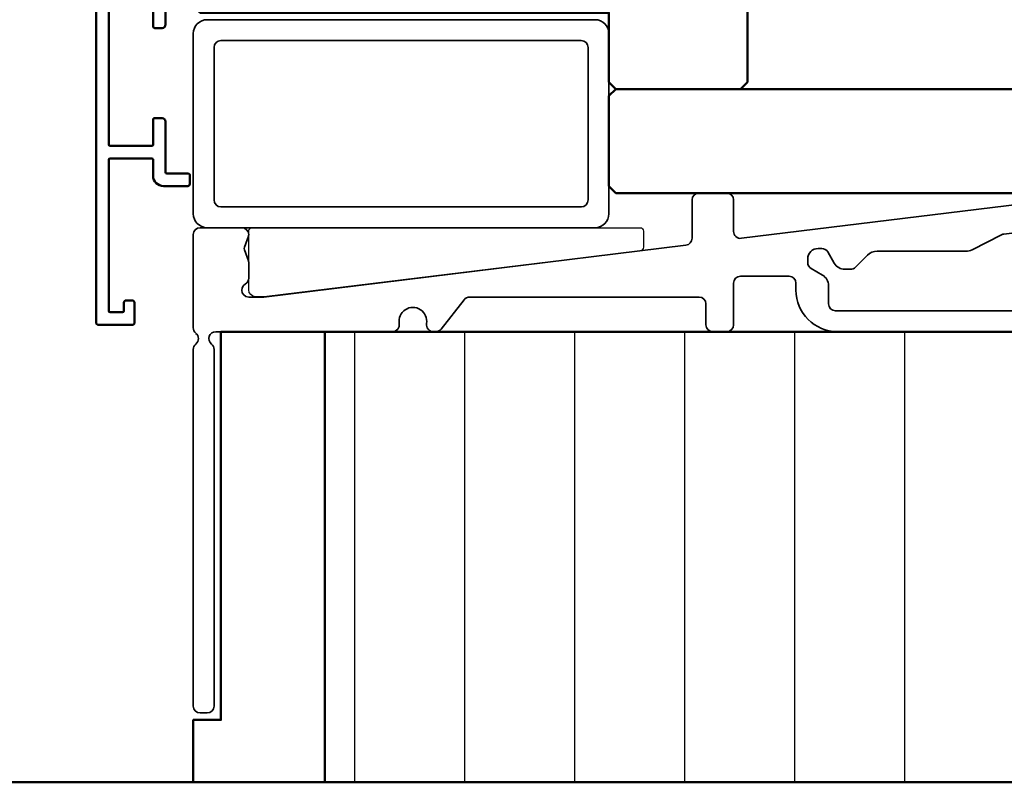
# Model space of a CAD drawing. Units: millimetres. Extents: x 3280189 to 3285738, y 5115395 to 5126652.
# Drawn here: x 3281810 to 3281952, y 5115961 to 5116071 of the extents above; entities that cross this region are included whole.
import ezdxf

# ---------------------------------------------------------------- set-up
doc = ezdxf.new("R2010")
doc.units = ezdxf.units.MM
doc.header["$LTSCALE"] = 10
for name, color, linetype, lineweight in [('Aluminium-AM_1', 52, 'Continuous', 50), ('AM_0', 7, 'Continuous', 35), ('AM_3', 51, 'Continuous', 50), ('Holz-AM_1', 32, 'Continuous', 50), ('Isolation', 14, 'Continuous', 25), ('Isolation-AM_1', 45, 'Continuous', 50), ('Kunststoff-AM_0', 7, 'Continuous', 35)]:
    doc.layers.add(name, color=color, linetype=linetype, lineweight=lineweight)

# ---------------------------------------------------------------- blocks, each defined once
blk = doc.blocks.new('*U114')
for points in [[(2.000000000000004, 30), (58, 30, -0.414213562373095), (60, 28), (60, 2, -0.414213562373095), (58, -1.224646799147348e-16), (2, -1.224646799147348e-16, -0.414213562373095), (3.552713678800501e-15, 2), (3.552713678800501e-15, 28, -0.414213562373095)], [(4.000000000000004, 27), (56, 27, -0.414213562373095), (57, 26), (57, 4, -0.414213562373095), (56, 3), (4, 3, -0.414213562373095), (3.000000000000004, 4), (3.000000000000004, 26, -0.414213562373095)]]:
    blk.add_lwpolyline(points, format="xyb", close=True)
blk = doc.blocks.new('STX_HR_80_95_S')
blk.add_lwpolyline([(-81, 12.50000000000182), (-98.99999999999977, 12.50000000000182), (-99.99999999999977, 13.50000000000182), (-99.99999999999977, 23.50000000000182), (-158.9999999999982, 23.50000000000728), (-159.9999999999982, 24.50000000000728), (-159.9999999999936, 74.53589838480184, -0.372824693271602), (-157.8571428571449, 77.0102566813257, 0.3728246932726839), (-157, 77.99999999993815, 0.3728246932725042), (-157.8571428571422, 78.98974331854697, -0.3728246932715926), (-160, 81.4641016150672), (-159.9999999999918, 86.49999999994361), (-158.9999999999918, 87.49999999994361), (-109.9999999999934, 87.49999999993815), (-109.9999999999934, 98.99999999993815, -0.414213562373095), (-109.4999999999934, 99.49999999993815), (-106.9999999999934, 99.49999999993815), (-106.9999999999934, 102.4999999999382), (-109.499999999993, 102.4999999999382, -0.4142135623733994), (-109.999999999993, 102.9999999999382), (-109.9999999999898, 105.9999999997563), (-108.4999999998624, 107.4999999998836), (-82.50000000002296, 107.5000000001201, -0.4142135623757838), (-80, 105.0000000001201), (-80, 13.50000000000182)], format="xyb", close=True)
blk = doc.blocks.new('STX_HR_77_15_L')
blk.add_lwpolyline([(-100, -1.499875676434385), (-99.00000000034947, -2.499902117262536), (-23.50001322041385, -2.502162807682907, 0.4142213067335573), (-23, -2.00216280785753), (-23, 7.998967537527278, 0.414213562373095), (-23.5, 8.498967537527278), (-25, 8.498967537527278), (-25, 11.99896753752728, 0.4142135623730951), (-25.5, 12.49896753752728), (-99, 12.49896753752728), (-100, 11.49896753752728)], format="xyb", close=True)
blk = doc.blocks.new('291889')
for points in [[(-199.2499868858258, -36), (-199.2499868858258, -36, -0.2277372861445777), (-199.6249934429134, -36.78062999962549, 0.2277372861446392), (-200, -37.56125999925189), (-200, -89, 0.414213562373095), (-199, -90), (-197.9999998983803, -90, 0.4142135326095187), (-196.9999998983803, -89.00000010161966), (-196.9999951870032, -37.56125150537719, 0.2277355040709099), (-197.3749963824148, -36.78062570689235, -0.7088120831844393), (-196.7499975778255, -35), (-171.2580837918122, -35, 0.4641530866874607), (-170.2720704946287, -33.83333333333303, -1.18321595662007), (-166.3280173058956, -33.83333333333303, 0.4641530866874948), (-165.342004008713, -35), (-164.9907824186848, -35.00000000006276, 0.230868191158939), (-164.2027716649518, -34.61566147538906), (-160.8968998624505, -30.3843385246746, -0.2308681911255528), (-160.1088891088439, -30), (-127.0000004407921, -30, -0.414213562373095), (-126.0000004407921, -31), (-126.0000004407921, -34, 0.414213562373095), (-125.0000004407921, -35), (-123.0000004407921, -35, 0.414213562373095), (-122.0000004407921, -34), (-122.0000004407921, -28, -0.4142135623730951), (-121.0000004407921, -27), (-114.0000053611102, -27, -0.4142135623730618), (-113.0000053611102, -28), (-113.0000053611102, -29, 0.414213562373095), (-107.0000053611102, -35), (-24, -35, 0.414213562373095)], [(-67.71167669146053, -15.00745384835864), (-120.8781310973882, -21.53547360731136, -0.450467153690591), (-122.0000004407921, -20.54292745567), (-122.0000004407921, -16, 0.414213562373095), (-123.0000004407921, -15), (-127.0000004407921, -15, 0.414213562373095), (-128.0000004407921, -16), (-128.0000004407921, -21.52520394293515, -0.378866108695768), (-128.8781310973882, -22.51775009457651), (-189.8161663886367, -30), (-192.0000004407921, -30), (-192.0000004407921, -30, -0.414213562373095), (-193.0000004407921, -29), (-193.0000004407921, -29, -0.2679491933048349), (-192.5000004407921, -28.13397459295447, 0.2679491935233186), (-192.0000004393805, -27.26794918590986), (-192.0000004401163, -24.9621873012502, 0.08748866348272763), (-192.0301541297231, -24.79117722967294), (-192.6198467497734, -23.17101007166275, -0.1763269807082294), (-192.6198467497734, -22.82898992833725), (-192.0301541303925, -21.20882277216788, 0.0874886635678746), (-192.0000004407857, -21.03781270042236), (-192.0000004407921, -21, 0.414213562373095), (-193.0000004407921, -20), (-199, -20, 0.4142135623730951), (-200, -21), (-200, -34.43874000037522)], [(-63.50000000000182, -32), (-107.3000000000011, -32, -0.4142135623730951), (-108.3000000000011, -31), (-108.3000000000011, -28.34999985937793, 0.2679492098198326), (-109.1750000983529, -26.83445534597195), (-110.799999943797, -25.89626138837775, -0.2679492098198696), (-111.2999999999984, -25.03023595214654), (-111.2999999999984, -24.5, -0.4142134775958991), (-109.8000004341693, -23), (-109.2697644259197, -22.99999984652459, -0.2679492699882648), (-108.403738732688, -23.49999984652459), (-107.4655445112794, -25.12499990537071, 0.2679493522257359), (-105.9499990110244, -25.99999990537071), (-105.1142123729596, -25.99999940693851, 0.198912212390164), (-104.4071061881359, -25.70710618812518), (-102.6857864376352, -23.9857864376263, -0.1989123673794979), (-101.2715728752628, -23.39999999999964), (-88.4801575181591, -23.39999999999964, 0.1183577996407654), (-87.57217651867995, -23.18201304837658), (-83.3181735957296, -21.01449029690957, -0.08748866352613206), (-82.98605243939437, -20.91295066945713), (-64.58326632791523, -18.65337265738344, -0.1015040214404049)]]:
    blk.add_lwpolyline(points, format="xyb")
for centre, radius, start, end in [((-199, -34.43874000037522), 1, 180, 231.3182938244439), ((-200.2499868858213, -36.00000000000182), 0.9999999999954525, 1.042204158021965e-10, 51.31829385228486), ((-200, -36.00000000000182), 0.7500131141741804, 57.3010742546812, 57.30107732784026)]:
    blk.add_arc(centre, radius, start, end)
blk = doc.blocks.new('*U89')
at = {"layer": 'Isolation'}
h = blk.add_hatch(dxfattribs=at)
h.set_pattern_fill('LINE', color=256, scale=5, angle=90)
h.set_pattern_definition([(90, (2861.384338193599, -600.7024272893398), (-15.875, 9.720633968232116e-16), [])])
h.paths.add_polyline_path([(-48.9997293252859, -35), (-180.9997297660779, -35), (-180.9997297660779, -99.99999999999818), (-48.9997293252859, -99.99999999999818)])
blk.add_lwpolyline([(-180.9997297660779, -35), (-195.999729766078, -35), (-195.999729766078, -91), (-199.999729766078, -91), (-199.999729766078, -99.99999999999818), (-180.9997297660779, -99.99999999999818)], close=True)
blk.add_lwpolyline([(-48.9997293252859, -35), (-180.9997297660779, -35), (-180.9997297660779, -99.99999999999818), (-48.9997293252859, -99.99999999999818)], close=True, dxfattribs=at)
at = {"layer": 'Isolation-AM_1'}
blk.add_lwpolyline([(-48.9997293252859, -35), (-180.9997297660779, -35), (-180.9997297660779, -99.99999999999818), (-48.9997293252859, -99.99999999999818)], close=True, dxfattribs=at)
blk = doc.blocks.new('Glasunterlage')
blk.add_lwpolyline([(-0.9897765778005123, -10.20227799378335, -0.4142135623730951), (-1.989776577800512, -9.202277993783355), (-1.989776577800512, -0.7473248494789004, -0.4142135623730938), (-1.489776577800512, -0.2473248494789004), (54.5, -0.2473248494789004, -0.4142135623730951), (55, -0.7473248494789004), (55, -3.075638629496098, -0.3788661086961049), (54.56093467166647, -3.57191170565784), (0.6216413951478899, -10.19482414610684, -0.03055276329858607), (0.4997720513492823, -10.20227799378335), (-0.9897765778005123, -10.20227799378335)], format="xyb")
blk = doc.blocks.new('291013')
blk.add_lwpolyline([(17.19999999999925, -14.00000000000017), (8.79999999999913, -14.00000000000016, 0.414213562373095), (8.29999999999913, -14.50000000000016), (8.29999999999913, -15.60000000000024, 0.414213562373095), (8.499999999999119, -15.80000000000024), (11.59999999999914, -15.80000000000024, -0.414213562373095), (11.79999999999913, -16.00000000000024), (11.79999999999913, -22.00000000000021, -0.4142135623730953), (11.59999999999914, -22.20000000000022), (-8.500000000000881, -22.2000000000002, -0.414213562373095), (-8.700000000000884, -22.0000000000002), (-8.70000000000087, -16.00000000000023, -0.4142135623730945), (-8.500000000000867, -15.80000000000023), (-4.900000000000873, -15.80000000000022, 0.414213562373095), (-4.70000000000087, -15.60000000000022), (-4.700000000000855, -14.50000000000016, 0.414213562373095), (-5.200000000000855, -14.00000000000016), (-12.50000000000088, -14.00000000000016, -0.414213562373095), (-12.70000000000088, -13.80000000000016), (-12.70000000000087, -10.70000000000017, 0.414213562373106), (-12.90000000000089, -10.50000000000017), (-14.20000000000087, -10.50000000000022, 0.414213562373095), (-14.50000000000082, -10.80000000000023), (-14.50000000000082, -14.30000000000023, 0.414213562373095), (-13.00000000000082, -15.80000000000023), (-10.70000000000083, -15.80000000000023, -0.414213562373095), (-10.50000000000082, -16.00000000000023), (-10.50000000000082, -22.00000000000019, -0.414213562373095), (-10.70000000000083, -22.20000000000019), (-32.50000000000074, -22.20000000000022, -0.414213562373095), (-32.70000000000074, -22.00000000000021), (-32.70000000000076, -20.20000000000017, -0.414213562373109), (-32.50000000000074, -20.00000000000017), (-31.30000000000078, -20.00000000000021, 0.414213562373095), (-31.00000000000082, -19.7000000000002), (-31.00000000000082, -18.80000000000022, 0.414213562373095), (-31.30000000000078, -18.50000000000016), (-34.30000000000082, -18.50000000000016, 0.414213562373095), (-34.50000000000082, -18.70000000000016), (-34.50000000000082, -23.80000000000015, 0.414213562373095), (-34.30000000000082, -24.00000000000016), (60.29999999999919, -24.00000000000019, 0.414213562373095), (60.49999999999918, -23.80000000000019), (60.49999999999915, -18.70000000000019, 0.4142135623730944), (60.29999999999916, -18.50000000000018), (57.29999999999916, -18.50000000000018, 0.414213562373095), (56.99999999999918, -18.80000000000025), (56.99999999999915, -19.70000000000022, 0.414213562373095), (57.29999999999916, -20.00000000000023), (58.49999999999918, -20.00000000000018, -0.414213562373107), (58.69999999999916, -20.20000000000019), (58.69999999999916, -22.00000000000023, -0.414213562373095), (58.49999999999918, -22.20000000000023), (36.69999999999916, -22.20000000000022, -0.414213562373095), (36.49999999999918, -22.00000000000021), (36.49999999999918, -16.00000000000023, -0.414213562373095), (36.69999999999916, -15.80000000000023), (38.99999999999918, -15.80000000000024, 0.414213562373095), (40.49999999999915, -14.30000000000025), (40.49999999999915, -10.80000000000025, 0.414213562373095), (40.19999999999919, -10.50000000000023), (38.89999999999921, -10.50000000000018, 0.4142135623731075), (38.69999999999922, -10.70000000000019), (38.69999999999922, -13.80000000000017, -0.414213562373095), (38.49999999999923, -14.00000000000017), (31.19999999999925, -14.00000000000017, 0.4142135623731003), (30.69999999999925, -14.50000000000018), (30.69999999999925, -15.60000000000024, 0.4142135623730955), (30.89999999999924, -15.80000000000025), (34.4999999999992, -15.80000000000023, -0.414213562373095), (34.69999999999919, -16.00000000000023), (34.69999999999922, -22.00000000000022, -0.414213562373095), (34.49999999999923, -22.20000000000022), (14.39999999999918, -22.20000000000021, -0.414213562373095), (14.19999999999919, -22.00000000000021), (14.19999999999922, -16.00000000000024, -0.4142135623730957), (14.39999999999921, -15.80000000000024), (17.49999999999923, -15.80000000000025, 0.414213562373095), (17.69999999999922, -15.60000000000024), (17.69999999999925, -14.50000000000017, 0.414213562373095)], format="xyb", close=True)

msp = doc.modelspace()

# ---------------------------------------------------------------- linework, layer by layer
at = {"layer": 'Holz-AM_1', "color": 5}
msp.add_lwpolyline([(3280589.881791714, 5117155.851214283), (3282102.724442104, 5117155.851214283), (3282102.724442104, 5115961.228724616), (3280589.881791714, 5115961.228724616)], close=True, dxfattribs=at)

# ---------------------------------------------------------------- block references
msp.add_blockref('Glasunterlage', (3281845.166679389, 5116041.476692502))
at = {"layer": 'Aluminium-AM_1', "xscale": -1, "rotation": 270}
msp.add_blockref('291013', (3281845.177173928, 5116061.729367653), dxfattribs=at)
at = {"layer": 'AM_0'}
msp.add_blockref('291889', (3282035.177173928, 5116061.228724615), dxfattribs=at)
at = {"layer": 'AM_3'}
msp.add_blockref('*U89', (3282035.176903253, 5116061.228724615), dxfattribs=at)
at = {"layer": 'Holz-AM_1'}
for name in ['STX_HR_80_95_S', 'STX_HR_77_15_L']:
    msp.add_blockref(name, (3281995.177173928, 5116048.728724615), dxfattribs=at)
at = {"layer": 'Kunststoff-AM_0'}
msp.add_blockref('*U114', (3281835.177173928, 5116041.228724615), dxfattribs=at)

doc.saveas('drawing.dxf')
